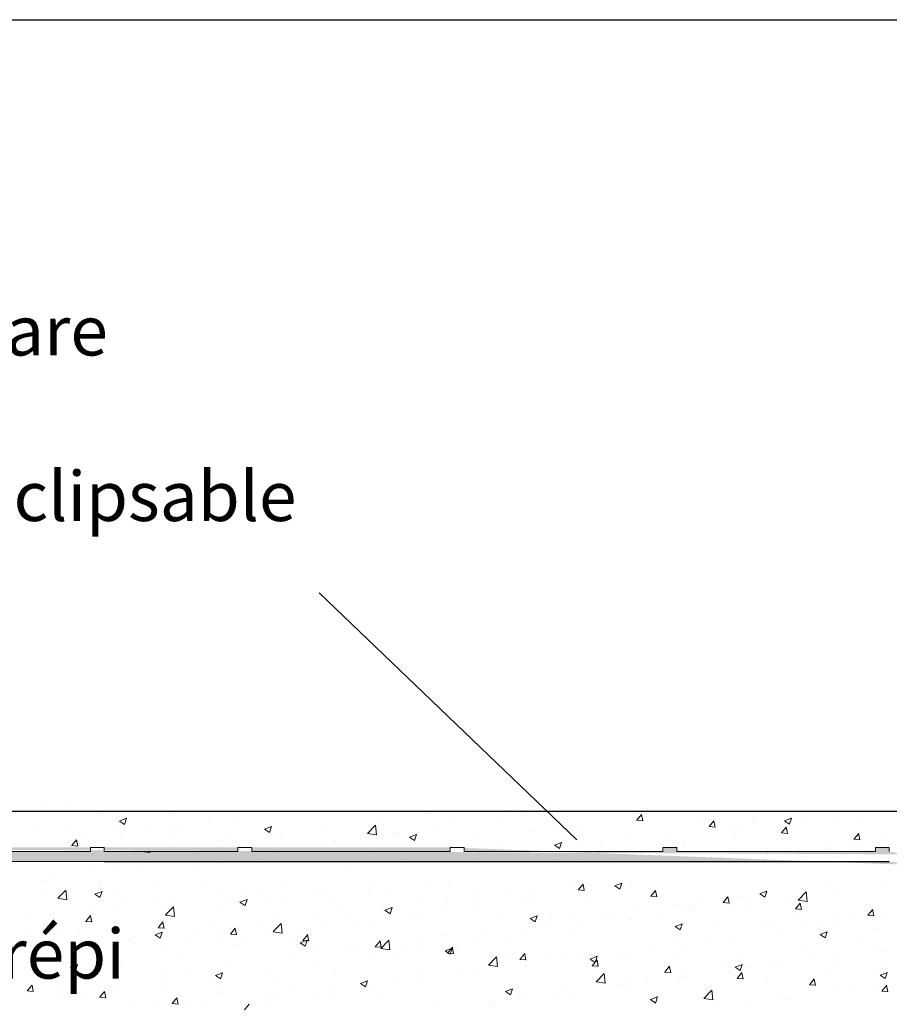
# Model space of a CAD drawing. Units: millimetres. Extents: x 18572 to 18869, y 3271 to 3488.
# Drawn here: x 18653 to 18697, y 3438 to 3488 of the extents above; entities that cross this region are included whole.
import ezdxf

# ---------------------------------------------------------------- set-up
doc = ezdxf.new("R2010")
doc.units = ezdxf.units.MM
doc.layers.get('0').update_dxf_attribs({"lineweight": 25})
for name, color, linetype, lineweight in [('Gipsp Sch', 253, 'Continuous', 5), ('Lienen Ziegel', 7, 'Continuous', 15), ('Putz Sch', 252, 'Continuous', 20), ('Putznetz Lienien', 7, 'Continuous', 15), ('Putznetz Sch', 254, 'Continuous', 15)]:
    doc.layers.add(name, color=color, linetype=linetype, lineweight=lineweight)
doc.styles.add('Stil2', font='arial.ttf')

msp = doc.modelspace()

# ---------------------------------------------------------------- hatches: boundary and pattern name
at = {"layer": 'Putznetz Sch'}
h = msp.add_hatch(color=256, dxfattribs=at)
edge = h.paths.add_edge_path()
edge.add_line((18706.127, 3444.812), (18706.127, 3445.07))
edge.add_line((18706.127, 3445.07), (18705.427, 3445.071))
edge.add_line((18705.427, 3445.071), (18705.427, 3444.813))
edge.add_line((18705.427, 3444.813), (18702.465, 3444.813))
edge.add_line((18702.465, 3444.813), (18696.907, 3445.817))
edge.add_line((18696.907, 3445.817), (18696.907, 3446.017))
edge.add_line((18696.907, 3446.017), (18696.207, 3446.017))
edge.add_line((18696.207, 3446.017), (18696.207, 3445.817))
edge.add_line((18696.207, 3445.817), (18686.207, 3445.817))
edge.add_line((18686.207, 3445.817), (18686.207, 3446.017))
edge.add_line((18686.207, 3446.017), (18685.507, 3446.017))
edge.add_line((18685.507, 3446.017), (18685.507, 3445.817))
edge.add_line((18685.507, 3445.817), (18675.507, 3445.817))
edge.add_line((18675.507, 3445.817), (18675.507, 3446.017))
edge.add_line((18675.507, 3446.017), (18674.807, 3446.017))
edge.add_line((18674.807, 3446.017), (18674.807, 3445.817))
edge.add_line((18674.807, 3445.817), (18664.807, 3445.817))
edge.add_line((18664.807, 3445.817), (18664.807, 3446.017))
edge.add_line((18664.807, 3446.017), (18664.107, 3446.017))
edge.add_line((18664.107, 3446.017), (18664.107, 3445.817))
edge.add_line((18664.107, 3445.817), (18657.385, 3445.817))
edge.add_line((18657.385, 3445.817), (18657.385, 3446.017))
edge.add_line((18657.385, 3446.017), (18656.685, 3446.017))
edge.add_line((18656.685, 3446.017), (18656.685, 3445.817))
edge.add_line((18656.685, 3445.817), (18646.685, 3445.817))
edge.add_line((18646.685, 3445.817), (18646.685, 3446.017))
edge.add_line((18646.685, 3446.017), (18645.985, 3446.017))
edge.add_line((18645.985, 3446.017), (18645.985, 3445.817))
edge.add_line((18645.985, 3445.817), (18635.985, 3445.817))
edge.add_line((18635.985, 3445.817), (18635.985, 3446.017))
edge.add_line((18635.985, 3446.017), (18635.285, 3446.017))
edge.add_line((18635.285, 3446.017), (18635.285, 3445.817))
edge.add_line((18635.285, 3445.817), (18628.563, 3445.817))
edge.add_line((18628.563, 3445.817), (18628.563, 3446.017))
edge.add_line((18628.563, 3446.017), (18627.863, 3446.017))
edge.add_line((18627.863, 3446.017), (18627.863, 3445.817))
edge.add_line((18627.863, 3445.817), (18617.863, 3445.817))
edge.add_line((18617.863, 3445.817), (18617.863, 3446.017))
edge.add_line((18617.863, 3446.017), (18617.163, 3446.017))
edge.add_line((18617.163, 3446.017), (18617.163, 3445.817))
edge.add_line((18617.163, 3445.817), (18610.441, 3445.817))
edge.add_line((18610.441, 3445.817), (18610.441, 3445.317))
edge.add_line((18610.441, 3445.317), (18696.907, 3445.317))
edge.add_line((18696.907, 3445.317), (18702.144, 3444.371))
edge.add_line((18702.144, 3444.371), (18706.589, 3444.371))
edge.add_arc((18706.589, 3445.621), 1.25, 270, 360)
edge.add_line((18707.839, 3445.621), (18707.339, 3445.621))
edge.add_arc((18706.479, 3445.666), 0.861, 277.3321, 356.9739, ccw=False)
edge.add_line((18706.589, 3444.812), (18706.127, 3444.812))
edge = h.paths.add_edge_path(flags=17)
edge.add_arc((18706.589, 3445.621), 1.25, 270, 360)
edge.add_arc((18706.589, 3445.621), 1.25, 270, 360)
edge = h.paths.add_edge_path(flags=17)
edge.add_line((18706.127, 3444.812), (18706.127, 3445.07))
edge.add_line((18706.589, 3444.812), (18706.127, 3444.812))
edge.add_line((18705.427, 3444.813), (18705.427, 3445.071))
edge.add_line((18705.427, 3444.813), (18702.465, 3444.813))
edge.add_line((18707.839, 3445.621), (18707.339, 3445.621))
edge.add_line((18628.563, 3446.017), (18627.863, 3446.017))
edge.add_line((18646.685, 3446.017), (18645.985, 3446.017))
edge.add_line((18675.507, 3446.017), (18674.807, 3446.017))
h = msp.add_hatch(color=256, dxfattribs=at)
edge = h.paths.add_edge_path()
edge.add_line((18706.127, 3444.812), (18706.127, 3445.07))
edge.add_line((18706.127, 3445.07), (18705.427, 3445.071))
edge.add_line((18705.427, 3445.071), (18705.427, 3444.813))
edge.add_line((18705.427, 3444.813), (18702.465, 3444.813))
edge.add_line((18702.465, 3444.813), (18696.907, 3445.817))
edge.add_line((18696.907, 3445.817), (18696.907, 3446.017))
edge.add_line((18696.907, 3446.017), (18696.207, 3446.017))
edge.add_line((18696.207, 3446.017), (18696.207, 3445.817))
edge.add_line((18696.207, 3445.817), (18686.207, 3445.817))
edge.add_line((18686.207, 3445.817), (18686.207, 3446.017))
edge.add_line((18686.207, 3446.017), (18685.507, 3446.017))
edge.add_line((18685.507, 3446.017), (18685.507, 3445.817))
edge.add_line((18685.507, 3445.817), (18675.507, 3445.817))
edge.add_line((18675.507, 3445.817), (18675.507, 3446.017))
edge.add_line((18675.507, 3446.017), (18674.807, 3446.017))
edge.add_line((18674.807, 3446.017), (18674.807, 3445.817))
edge.add_line((18674.807, 3445.817), (18664.807, 3445.817))
edge.add_line((18664.807, 3445.817), (18664.807, 3446.017))
edge.add_line((18664.807, 3446.017), (18664.107, 3446.017))
edge.add_line((18664.107, 3446.017), (18664.107, 3445.817))
edge.add_line((18664.107, 3445.817), (18657.385, 3445.817))
edge.add_line((18657.385, 3445.817), (18657.385, 3446.017))
edge.add_line((18657.385, 3446.017), (18656.685, 3446.017))
edge.add_line((18656.685, 3446.017), (18656.685, 3445.817))
edge.add_line((18656.685, 3445.817), (18646.685, 3445.817))
edge.add_line((18646.685, 3445.817), (18646.685, 3446.017))
edge.add_line((18646.685, 3446.017), (18645.985, 3446.017))
edge.add_line((18645.985, 3446.017), (18645.985, 3445.817))
edge.add_line((18645.985, 3445.817), (18635.985, 3445.817))
edge.add_line((18635.985, 3445.817), (18635.985, 3446.017))
edge.add_line((18635.985, 3446.017), (18635.285, 3446.017))
edge.add_line((18635.285, 3446.017), (18635.285, 3445.817))
edge.add_line((18635.285, 3445.817), (18628.563, 3445.817))
edge.add_line((18628.563, 3445.817), (18628.563, 3446.017))
edge.add_line((18628.563, 3446.017), (18627.863, 3446.017))
edge.add_line((18627.863, 3446.017), (18627.863, 3445.817))
edge.add_line((18627.863, 3445.817), (18617.863, 3445.817))
edge.add_line((18617.863, 3445.817), (18617.863, 3446.017))
edge.add_line((18617.863, 3446.017), (18617.163, 3446.017))
edge.add_line((18617.163, 3446.017), (18617.163, 3445.817))
edge.add_line((18617.163, 3445.817), (18610.441, 3445.817))
edge.add_line((18610.441, 3445.817), (18610.441, 3445.317))
edge.add_line((18610.441, 3445.317), (18696.907, 3445.317))
edge.add_line((18696.907, 3445.317), (18702.144, 3444.371))
edge.add_line((18702.144, 3444.371), (18706.589, 3444.371))
edge.add_arc((18706.589, 3445.621), 1.25, 270, 360)
edge.add_line((18707.839, 3445.621), (18707.339, 3445.621))
edge.add_arc((18706.479, 3445.666), 0.861, 277.3321, 356.9739, ccw=False)
edge.add_line((18706.589, 3444.812), (18706.127, 3444.812))
edge = h.paths.add_edge_path(flags=17)
edge.add_arc((18706.589, 3445.621), 1.25, 270, 360)
edge.add_arc((18706.589, 3445.621), 1.25, 270, 360)
edge = h.paths.add_edge_path(flags=17)
edge.add_line((18706.127, 3444.812), (18706.127, 3445.07))
edge.add_line((18706.589, 3444.812), (18706.127, 3444.812))
edge.add_line((18705.427, 3444.813), (18705.427, 3445.071))
edge.add_line((18705.427, 3444.813), (18702.465, 3444.813))
edge.add_line((18707.839, 3445.621), (18707.339, 3445.621))
edge.add_line((18628.563, 3446.017), (18627.863, 3446.017))
edge.add_line((18646.685, 3446.017), (18645.985, 3446.017))
edge.add_line((18675.507, 3446.017), (18674.807, 3446.017))

# ---------------------------------------------------------------- linework, layer by layer
for p, q in [((18571.662, 3487.696), (18868.662, 3487.696)), ((18668.197, 3458.843), (18681.178, 3446.408)), ((18591.907, 3447.846), (18720.8, 3447.846)), ((18657.385, 3445.317), (18696.907, 3445.317)), ((18659.99, 3444.376), (18659.99, 3444.376)), ((18659.99, 3444.376), (18659.99, 3444.376)), ((18659.99, 3444.376), (18659.99, 3444.376))]:
    msp.add_line(p, q)
at = {"layer": 'Gipsp Sch'}
msp.add_line((18657.244, 3446.016), (18657.244, 3446.016), dxfattribs=at)
at = {"layer": 'Lienen Ziegel'}
for p, q in [((18591.907, 3447.846), (18709.21, 3447.846)), ((18709.21, 3447.846), (18688.23, 3447.846))]:
    msp.add_line(p, q, dxfattribs=at)
at = {"layer": 'Putz Sch'}
for p, q in [((18654.374, 3448.086), (18654.374, 3448.086)), ((18655.646, 3448.253), (18655.646, 3448.253)), ((18656.978, 3447.644), (18656.978, 3447.644)), ((18658.154, 3447.35), (18658.51, 3447.487)), ((18658.406, 3447.18), (18658.509, 3447.487)), ((18660.714, 3447.696), (18660.714, 3447.696)), ((18664.12, 3447.546), (18664.12, 3447.546)), ((18673.64, 3447.751), (18673.64, 3447.751)), ((18677.317, 3447.451), (18677.317, 3447.451)), ((18677.911, 3447.802), (18677.911, 3447.802)), ((18678.589, 3447.618), (18678.589, 3447.618)), ((18681.914, 3447.827), (18681.914, 3447.827)), ((18684.029, 3447.505), (18684.029, 3447.505)), ((18684.19, 3447.387), (18684.435, 3447.679)), ((18684.492, 3447.353), (18684.433, 3447.671)), ((18684.626, 3447.712), (18684.626, 3447.712)), ((18687.338, 3447.598), (18687.338, 3447.598)), ((18690.05, 3447.483), (18690.05, 3447.483)), ((18691.625, 3447.361), (18691.981, 3447.498)), ((18691.877, 3447.191), (18691.98, 3447.498)), ((18691.985, 3447.554), (18691.985, 3447.554)), ((18695.476, 3447.822), (18695.476, 3447.822)), ((18654.015, 3447.136), (18654.015, 3447.136)), ((18655.426, 3446.958), (18655.426, 3446.958)), ((18655.51, 3446.99), (18655.51, 3446.99)), ((18658.076, 3447.315), (18658.076, 3447.315)), ((18658.153, 3447.35), (18658.406, 3447.18)), ((18660.714, 3447.093), (18660.714, 3447.093)), ((18661.158, 3447.037), (18661.158, 3447.037)), ((18662.638, 3447.346), (18662.638, 3447.346)), ((18665.455, 3446.943), (18665.81, 3447.08)), ((18665.707, 3446.773), (18665.81, 3447.08)), ((18668.465, 3447.069), (18668.465, 3447.069)), ((18670.64, 3446.727), (18671.036, 3447.139)), ((18671.092, 3446.656), (18671.036, 3447.139)), ((18671.074, 3447.426), (18671.074, 3447.426)), ((18674.109, 3447.029), (18674.109, 3447.029)), ((18674.948, 3447.294), (18674.948, 3447.294)), ((18681.39, 3447.124), (18681.39, 3447.124)), ((18684.187, 3447.387), (18684.491, 3447.361)), ((18687.831, 3447.068), (18688.134, 3447.042)), ((18687.834, 3447.068), (18688.079, 3447.36)), ((18688.135, 3447.034), (18688.076, 3447.352)), ((18688.789, 3447.134), (18688.789, 3447.134)), ((18690.061, 3447.301), (18690.061, 3447.301)), ((18691.477, 3446.75), (18691.722, 3447.042)), ((18691.624, 3447.361), (18691.877, 3447.191)), ((18691.779, 3446.715), (18691.72, 3447.034)), ((18692.514, 3447.314), (18692.514, 3447.314)), ((18692.761, 3447.369), (18692.761, 3447.369)), ((18694.388, 3447.235), (18694.388, 3447.235)), ((18695.473, 3447.254), (18695.473, 3447.254)), ((18656.234, 3446.503), (18656.234, 3446.503)), ((18658.138, 3446.844), (18658.138, 3446.844)), ((18658.195, 3446.529), (18658.195, 3446.529)), ((18659.442, 3446.925), (18659.442, 3446.925)), ((18660.85, 3446.729), (18660.85, 3446.729)), ((18663.561, 3446.614), (18663.561, 3446.614)), ((18665.454, 3446.943), (18665.706, 3446.773)), ((18665.827, 3446.688), (18665.827, 3446.688)), ((18666.273, 3446.5), (18666.273, 3446.5)), ((18670.641, 3446.724), (18671.093, 3446.654)), ((18670.913, 3446.608), (18670.913, 3446.608)), ((18671.985, 3446.785), (18671.985, 3446.785)), ((18672.185, 3446.775), (18672.185, 3446.775)), ((18672.754, 3446.536), (18673.007, 3446.366)), ((18672.755, 3446.537), (18673.111, 3446.673)), ((18673.007, 3446.367), (18673.11, 3446.673)), ((18678.825, 3446.799), (18678.825, 3446.799)), ((18683.657, 3446.458), (18683.657, 3446.458)), ((18685.581, 3446.711), (18685.581, 3446.711)), ((18689.141, 3446.497), (18689.141, 3446.497)), ((18689.551, 3446.805), (18689.551, 3446.805)), ((18691.474, 3446.75), (18691.778, 3446.723)), ((18691.78, 3446.878), (18691.78, 3446.878)), ((18695.121, 3446.431), (18695.366, 3446.723)), ((18695.423, 3446.396), (18695.364, 3446.715)), ((18696.694, 3446.707), (18696.694, 3446.707)), ((18654.31, 3446.25), (18654.31, 3446.25)), ((18655.232, 3446.02), (18655.232, 3446.02)), ((18655.743, 3446.116), (18656.046, 3446.09)), ((18655.745, 3446.116), (18655.99, 3446.408)), ((18656.047, 3446.082), (18655.988, 3446.4)), ((18660.653, 3446.005), (18660.653, 3446.005)), ((18663.261, 3446.362), (18663.261, 3446.362)), ((18667.705, 3446.186), (18667.705, 3446.186)), ((18668.985, 3446.385), (18668.985, 3446.385)), ((18669.023, 3446.277), (18669.023, 3446.277)), ((18671.697, 3446.271), (18671.697, 3446.271)), ((18673.578, 3446.06), (18673.578, 3446.06)), ((18674.409, 3446.156), (18674.409, 3446.156)), ((18676.216, 3446.441), (18676.216, 3446.441)), ((18677.12, 3446.042), (18677.12, 3446.042)), ((18680.055, 3446.13), (18680.308, 3445.959)), ((18680.056, 3446.13), (18680.412, 3446.266)), ((18680.308, 3445.96), (18680.411, 3446.267)), ((18682.385, 3446.29), (18682.385, 3446.29)), ((18686.575, 3446.172), (18686.575, 3446.172)), ((18686.589, 3446.297), (18686.589, 3446.297)), ((18693.731, 3446.199), (18693.731, 3446.199)), ((18693.856, 3445.973), (18693.856, 3445.973)), ((18695.118, 3446.431), (18695.422, 3446.404)), ((18695.128, 3446.14), (18695.128, 3446.14)), ((18656.262, 3445.61), (18656.262, 3445.61)), ((18658.014, 3445.624), (18658.014, 3445.624)), ((18659.386, 3445.798), (18659.69, 3445.771)), ((18664.509, 3445.765), (18664.509, 3445.765)), ((18665.781, 3445.932), (18665.781, 3445.932)), ((18666.06, 3445.768), (18666.06, 3445.768)), ((18671.012, 3445.735), (18671.012, 3445.735)), ((18672.395, 3445.476), (18672.395, 3445.476)), ((18677.253, 3445.615), (18677.253, 3445.615)), ((18679.177, 3445.868), (18679.177, 3445.868)), ((18679.832, 3445.927), (18679.832, 3445.927)), ((18679.973, 3445.546), (18679.973, 3445.546)), ((18682.544, 3445.812), (18682.544, 3445.812)), ((18683.626, 3445.788), (18683.626, 3445.788)), ((18683.967, 3445.814), (18683.967, 3445.814)), ((18685.256, 3445.698), (18685.256, 3445.698)), ((18687.968, 3445.583), (18687.968, 3445.583)), ((18690.648, 3445.551), (18690.648, 3445.551)), ((18690.68, 3445.469), (18690.68, 3445.469)), ((18690.768, 3445.69), (18690.768, 3445.69)), ((18691.959, 3445.681), (18691.959, 3445.681)), ((18694.326, 3445.544), (18694.326, 3445.544)), ((18694.64, 3445.649), (18694.64, 3445.649)), ((18694.671, 3445.567), (18694.671, 3445.567)), ((18696.892, 3445.869), (18696.892, 3445.869)), ((18655.448, 3445.299), (18655.448, 3445.299)), ((18656.832, 3445.039), (18656.832, 3445.039)), ((18659.377, 3445.089), (18659.377, 3445.089)), ((18659.44, 3445.397), (18659.44, 3445.397)), ((18661.301, 3445.342), (18661.301, 3445.342)), ((18662.097, 3445.02), (18662.097, 3445.02)), ((18663.098, 3445.26), (18663.098, 3445.26)), ((18663.369, 3445.187), (18663.369, 3445.187)), ((18665.293, 3445.441), (18665.293, 3445.441)), ((18667.089, 3445.358), (18667.089, 3445.358)), ((18668.404, 3445.377), (18668.404, 3445.377)), ((18669.757, 3445.095), (18669.757, 3445.095)), ((18675.981, 3445.447), (18675.981, 3445.447)), ((18680.663, 3445.28), (18680.663, 3445.28)), ((18681.329, 3445.433), (18681.329, 3445.433)), ((18682.754, 3445.206), (18682.754, 3445.206)), ((18684.655, 3445.378), (18684.655, 3445.378)), ((18688.724, 3445.297), (18688.724, 3445.297)), ((18691.444, 3445.228), (18691.444, 3445.228)), ((18691.798, 3445.28), (18691.798, 3445.28)), ((18692.716, 3445.396), (18692.716, 3445.396)), ((18693.391, 3445.354), (18693.391, 3445.354)), ((18695.71, 3445.285), (18695.71, 3445.285)), ((18696.103, 3445.24), (18696.103, 3445.24)), ((18654.897, 3444.499), (18654.897, 3444.499)), ((18658.105, 3444.922), (18658.105, 3444.922)), ((18654.437, 3444.362), (18654.437, 3444.362)), ((18657.149, 3444.248), (18657.149, 3444.248)), ((18657.173, 3444.243), (18657.173, 3444.243)), ((18659.86, 3444.133), (18659.86, 3444.133)), ((18662.572, 3444.019), (18662.572, 3444.019)), ((18666.369, 3444.182), (18666.369, 3444.182)), ((18670.95, 3444.044), (18670.95, 3444.044)), ((18673.516, 3444.369), (18673.516, 3444.369)), ((18674.738, 3444.263), (18674.738, 3444.263)), ((18681.049, 3444.287), (18681.049, 3444.287)), ((18681.251, 3443.885), (18681.496, 3444.177)), ((18681.553, 3443.85), (18681.494, 3444.169)), ((18681.881, 3444.164), (18681.881, 3444.164)), ((18683.087, 3444.084), (18683.34, 3443.914)), ((18683.088, 3444.084), (18683.444, 3444.221)), ((18683.34, 3443.914), (18683.443, 3444.221)), ((18683.905, 3444.123), (18683.905, 3444.123)), ((18693.792, 3444.137), (18693.792, 3444.137)), ((18696.831, 3444.178), (18696.831, 3444.178)), ((18654.21, 3443.734), (18654.21, 3443.734)), ((18655.049, 3443.46), (18655.445, 3443.873)), ((18655.386, 3443.608), (18655.386, 3443.608)), ((18655.501, 3443.39), (18655.445, 3443.872)), ((18655.508, 3443.68), (18655.508, 3443.68)), ((18656.917, 3443.666), (18657.17, 3443.496)), ((18656.918, 3443.667), (18657.274, 3443.803)), ((18657.17, 3443.496), (18657.273, 3443.803)), ((18657.952, 3443.933), (18657.952, 3443.933)), ((18658.22, 3443.565), (18658.22, 3443.565)), ((18663.173, 3443.761), (18663.173, 3443.761)), ((18664.445, 3443.929), (18664.445, 3443.929)), ((18665.284, 3443.904), (18665.284, 3443.904)), ((18667.996, 3443.789), (18667.996, 3443.789)), ((18668.342, 3443.686), (18668.342, 3443.686)), ((18670.708, 3443.675), (18670.708, 3443.675)), ((18671.776, 3443.754), (18671.776, 3443.754)), ((18673.419, 3443.56), (18673.419, 3443.56)), ((18675.916, 3443.611), (18675.916, 3443.611)), ((18677.84, 3443.864), (18677.84, 3443.864)), ((18678.918, 3443.656), (18678.918, 3443.656)), ((18681.248, 3443.885), (18681.552, 3443.858)), ((18681.267, 3443.742), (18681.267, 3443.742)), ((18684.892, 3443.566), (18685.196, 3443.54)), ((18684.895, 3443.566), (18685.14, 3443.858)), ((18685.196, 3443.532), (18685.138, 3443.85)), ((18688.539, 3443.247), (18688.784, 3443.539)), ((18688.84, 3443.213), (18688.781, 3443.531)), ((18689.312, 3443.547), (18689.312, 3443.547)), ((18690.388, 3443.677), (18690.641, 3443.507)), ((18690.389, 3443.678), (18690.745, 3443.814)), ((18690.641, 3443.508), (18690.744, 3443.814)), ((18691.656, 3443.495), (18691.656, 3443.495)), ((18692.327, 3443.364), (18692.722, 3443.776)), ((18692.52, 3443.969), (18692.52, 3443.969)), ((18692.709, 3443.912), (18692.709, 3443.912)), ((18692.779, 3443.293), (18692.722, 3443.776)), ((18694.265, 3443.853), (18694.265, 3443.853)), ((18655.05, 3443.458), (18655.502, 3443.387)), ((18658.041, 3443.086), (18658.041, 3443.086)), ((18659.965, 3443.339), (18659.965, 3443.339)), ((18660.471, 3442.619), (18660.866, 3443.032)), ((18660.923, 3442.549), (18660.866, 3443.031)), ((18660.931, 3443.451), (18660.931, 3443.451)), ((18663.643, 3443.336), (18663.643, 3443.336)), ((18664.218, 3443.259), (18664.47, 3443.089)), ((18664.219, 3443.26), (18664.574, 3443.396)), ((18664.471, 3443.09), (18664.574, 3443.397)), ((18665.703, 3443.305), (18665.703, 3443.305)), ((18666.355, 3443.222), (18666.355, 3443.222)), ((18668.813, 3443.246), (18668.813, 3443.246)), ((18669.067, 3443.107), (18669.067, 3443.107)), ((18671.436, 3443.021), (18671.436, 3443.021)), ((18671.519, 3442.853), (18671.875, 3442.989)), ((18671.771, 3442.683), (18671.874, 3442.99)), ((18671.779, 3442.992), (18671.779, 3442.992)), ((18674.645, 3443.444), (18674.645, 3443.444)), ((18675.956, 3443.147), (18675.956, 3443.147)), ((18676.093, 3443.059), (18676.093, 3443.059)), ((18676.131, 3443.446), (18676.131, 3443.446)), ((18678.701, 3443.417), (18678.701, 3443.417)), ((18678.843, 3443.331), (18678.843, 3443.331)), ((18681.555, 3443.217), (18681.555, 3443.217)), ((18684.267, 3443.102), (18684.267, 3443.102)), ((18686.116, 3443.126), (18686.116, 3443.126)), ((18687.388, 3443.294), (18687.388, 3443.294)), ((18688.536, 3443.247), (18688.839, 3443.221)), ((18689.018, 3443.115), (18689.018, 3443.115)), ((18689.746, 3443.404), (18689.746, 3443.404)), ((18692.182, 3442.929), (18692.427, 3443.22)), ((18692.327, 3443.361), (18692.779, 3443.291)), ((18692.484, 3442.894), (18692.425, 3443.212)), ((18653.561, 3442.496), (18653.561, 3442.496)), ((18656.45, 3442.295), (18656.695, 3442.587)), ((18656.752, 3442.261), (18656.693, 3442.579)), ((18656.769, 3442.918), (18656.769, 3442.918)), ((18660.471, 3442.617), (18660.923, 3442.547)), ((18660.529, 3442.623), (18660.529, 3442.623)), ((18663.137, 3442.98), (18663.137, 3442.98)), ((18665.851, 3442.737), (18665.851, 3442.737)), ((18668.241, 3442.601), (18668.241, 3442.601)), ((18669.512, 3442.768), (18669.512, 3442.768)), ((18671.518, 3442.853), (18671.771, 3442.682)), ((18672.993, 3442.639), (18672.993, 3442.639)), ((18673.454, 3442.678), (18673.454, 3442.678)), ((18674.491, 3442.878), (18674.491, 3442.878)), ((18677.202, 3442.763), (18677.202, 3442.763)), ((18678.82, 3442.446), (18679.176, 3442.582)), ((18679.072, 3442.276), (18679.175, 3442.583)), ((18679.914, 3442.649), (18679.914, 3442.649)), ((18682.626, 3442.534), (18682.626, 3442.534)), ((18682.908, 3442.704), (18682.908, 3442.704)), ((18686.452, 3442.789), (18686.452, 3442.789)), ((18686.783, 3442.895), (18686.783, 3442.895)), ((18686.978, 3442.987), (18686.978, 3442.987)), ((18689.69, 3442.873), (18689.69, 3442.873)), ((18692.179, 3442.929), (18692.483, 3442.902)), ((18692.402, 3442.758), (18692.402, 3442.758)), ((18695.114, 3442.644), (18695.114, 3442.644)), ((18695.823, 3442.61), (18696.127, 3442.583)), ((18695.826, 3442.61), (18696.071, 3442.902)), ((18696.127, 3442.575), (18696.069, 3442.894)), ((18656.447, 3442.295), (18656.751, 3442.269)), ((18657.891, 3442.242), (18657.891, 3442.242)), ((18660.094, 3441.976), (18660.339, 3442.268)), ((18660.395, 3441.942), (18660.337, 3442.261)), ((18662.888, 3442.229), (18662.888, 3442.229)), ((18665.032, 3442.178), (18665.032, 3442.178)), ((18665.892, 3441.779), (18666.288, 3442.191)), ((18666.344, 3441.708), (18666.288, 3442.19)), ((18670.03, 3442.13), (18670.03, 3442.13)), ((18670.888, 3442.353), (18670.888, 3442.353)), ((18678.819, 3442.446), (18679.072, 3442.275)), ((18679.712, 3442.283), (18679.712, 3442.283)), ((18680.984, 3442.451), (18680.984, 3442.451)), ((18681.205, 3442.051), (18681.205, 3442.051)), ((18683.821, 3442.387), (18683.821, 3442.387)), ((18683.844, 3442.432), (18683.844, 3442.432)), ((18685.338, 3442.42), (18685.338, 3442.42)), ((18686.12, 3442.039), (18686.372, 3441.869)), ((18686.121, 3442.039), (18686.476, 3442.176)), ((18686.372, 3441.869), (18686.475, 3442.176)), ((18688.05, 3442.305), (18688.05, 3442.305)), ((18690.761, 3442.19), (18690.761, 3442.19)), ((18692.455, 3442.133), (18692.455, 3442.133)), ((18693.473, 3442.076), (18693.473, 3442.076)), ((18694.203, 3442.162), (18694.203, 3442.162)), ((18694.379, 3442.387), (18694.379, 3442.387)), ((18696.769, 3442.487), (18696.769, 3442.487)), ((18653.426, 3441.78), (18653.426, 3441.78)), ((18655.325, 3441.916), (18655.325, 3441.916)), ((18656.138, 3441.666), (18656.138, 3441.666)), ((18658.85, 3441.551), (18658.85, 3441.551)), ((18659.925, 3441.72), (18659.925, 3441.72)), ((18659.949, 3441.621), (18660.202, 3441.451)), ((18659.95, 3441.621), (18660.306, 3441.758)), ((18660.091, 3441.976), (18660.395, 3441.95)), ((18660.202, 3441.451), (18660.305, 3441.758)), ((18661.837, 3441.758), (18661.837, 3441.758)), ((18663.108, 3441.925), (18663.108, 3441.925)), ((18663.735, 3441.658), (18664.038, 3441.631)), ((18663.738, 3441.658), (18663.983, 3441.95)), ((18664.039, 3441.623), (18663.98, 3441.942)), ((18665.642, 3441.614), (18665.642, 3441.614)), ((18665.893, 3441.776), (18666.345, 3441.706)), ((18667.068, 3441.622), (18667.068, 3441.622)), ((18667.381, 3441.339), (18667.626, 3441.631)), ((18667.683, 3441.304), (18667.624, 3441.623)), ((18668.28, 3441.995), (18668.28, 3441.995)), ((18674.58, 3441.608), (18674.58, 3441.608)), ((18676.504, 3441.861), (18676.504, 3441.861)), ((18678.639, 3441.726), (18678.639, 3441.726)), ((18680.858, 3441.878), (18680.858, 3441.878)), ((18687.975, 3441.543), (18687.975, 3441.543)), ((18691.184, 3441.966), (18691.184, 3441.966)), ((18691.595, 3441.804), (18691.595, 3441.804)), ((18693.42, 3441.632), (18693.673, 3441.462)), ((18693.421, 3441.632), (18693.777, 3441.769)), ((18693.673, 3441.462), (18693.776, 3441.769)), ((18696.185, 3441.961), (18696.185, 3441.961)), ((18656.704, 3441.082), (18656.704, 3441.082)), ((18656.963, 3441.212), (18656.963, 3441.212)), ((18658.628, 3441.335), (18658.628, 3441.335)), ((18661.562, 3441.436), (18661.562, 3441.436)), ((18663.076, 3441.289), (18663.076, 3441.289)), ((18664.105, 3441.113), (18664.105, 3441.113)), ((18664.273, 3441.322), (18664.273, 3441.322)), ((18666.985, 3441.207), (18666.985, 3441.207)), ((18667.25, 3441.214), (18667.503, 3441.044)), ((18667.251, 3441.214), (18667.607, 3441.351)), ((18667.378, 3441.339), (18667.682, 3441.312)), ((18667.503, 3441.044), (18667.606, 3441.351)), ((18669.697, 3441.093), (18669.697, 3441.093)), ((18670.1, 3441.018), (18670.1, 3441.018)), ((18671.022, 3441.02), (18671.326, 3440.994)), ((18671.025, 3441.02), (18671.27, 3441.312)), ((18671.327, 3440.986), (18671.268, 3441.304)), ((18671.314, 3440.938), (18671.709, 3441.35)), ((18671.766, 3440.867), (18671.71, 3441.35)), ((18673.308, 3441.44), (18673.308, 3441.44)), ((18676.031, 3441.368), (18676.031, 3441.368)), ((18677.896, 3441.37), (18677.896, 3441.37)), ((18684.78, 3441.123), (18684.78, 3441.123)), ((18686.051, 3441.29), (18686.051, 3441.29)), ((18686.39, 3441.098), (18686.39, 3441.098)), ((18688.956, 3441.423), (18688.956, 3441.423)), ((18695.461, 3441.39), (18695.461, 3441.39)), ((18654, 3440.703), (18654, 3440.703)), ((18655.433, 3440.914), (18655.433, 3440.914)), ((18657.829, 3440.551), (18657.829, 3440.551)), ((18660.467, 3440.931), (18660.467, 3440.931)), ((18661.143, 3440.605), (18661.143, 3440.605)), ((18666.904, 3440.597), (18666.904, 3440.597)), ((18668.176, 3440.764), (18668.176, 3440.764)), ((18670.827, 3440.662), (18670.827, 3440.662)), ((18671.314, 3440.935), (18671.766, 3440.865)), ((18672.409, 3440.978), (18672.409, 3440.978)), ((18673.392, 3440.987), (18673.392, 3440.987)), ((18674.551, 3440.807), (18674.803, 3440.637)), ((18674.552, 3440.807), (18674.907, 3440.944)), ((18674.666, 3440.701), (18674.969, 3440.675)), ((18674.669, 3440.701), (18674.914, 3440.993)), ((18674.803, 3440.637), (18674.906, 3440.944)), ((18674.97, 3440.667), (18674.911, 3440.985)), ((18674.933, 3440.861), (18674.933, 3440.861)), ((18675.121, 3440.863), (18675.121, 3440.863)), ((18676.735, 3440.097), (18677.131, 3440.509)), ((18677.832, 3440.749), (18677.832, 3440.749)), ((18678.312, 3440.383), (18678.557, 3440.674)), ((18678.614, 3440.348), (18678.555, 3440.666)), ((18680.544, 3440.634), (18680.544, 3440.634)), ((18681.571, 3440.7), (18681.571, 3440.7)), ((18681.852, 3440.401), (18682.208, 3440.537)), ((18682.104, 3440.231), (18682.207, 3440.538)), ((18683.256, 3440.52), (18683.256, 3440.52)), ((18683.782, 3440.741), (18683.782, 3440.741)), ((18692.499, 3440.881), (18692.499, 3440.881)), ((18696.251, 3440.805), (18696.251, 3440.805)), ((18696.707, 3440.796), (18696.707, 3440.796)), ((18655.263, 3440.225), (18655.263, 3440.225)), ((18655.682, 3439.983), (18656.038, 3440.119)), ((18655.934, 3439.813), (18656.037, 3440.12)), ((18658.18, 3440.096), (18658.18, 3440.096)), ((18663.696, 3440.175), (18663.696, 3440.175)), ((18668.218, 3440.304), (18668.218, 3440.304)), ((18671.971, 3440.353), (18671.971, 3440.353)), ((18676.736, 3440.094), (18677.188, 3440.024)), ((18677.187, 3440.026), (18677.131, 3440.509)), ((18678.309, 3440.383), (18678.613, 3440.356)), ((18678.376, 3440.28), (18678.376, 3440.28)), ((18678.577, 3440.035), (18678.577, 3440.035)), ((18679.647, 3440.447), (18679.647, 3440.447)), ((18681.143, 3440.36), (18681.143, 3440.36)), ((18681.851, 3440.4), (18682.104, 3440.23)), ((18681.953, 3440.064), (18682.257, 3440.037)), ((18681.956, 3440.064), (18682.201, 3440.356)), ((18682.258, 3440.029), (18682.199, 3440.348)), ((18685.6, 3439.745), (18685.845, 3440.037)), ((18685.901, 3439.71), (18685.842, 3440.029)), ((18685.968, 3440.405), (18685.968, 3440.405)), ((18688.68, 3440.291), (18688.68, 3440.291)), ((18689.153, 3439.994), (18689.509, 3440.13)), ((18689.405, 3439.824), (18689.508, 3440.131)), ((18689.536, 3440.373), (18689.536, 3440.373)), ((18691.119, 3440.13), (18691.119, 3440.13)), ((18691.391, 3440.176), (18691.391, 3440.176)), ((18691.533, 3440.113), (18691.533, 3440.113)), ((18693.043, 3440.383), (18693.043, 3440.383)), ((18694.103, 3440.061), (18694.103, 3440.061)), ((18694.141, 3440.471), (18694.141, 3440.471)), ((18696.679, 3440.274), (18696.679, 3440.274)), ((18655.217, 3439.588), (18655.217, 3439.588)), ((18655.681, 3439.983), (18655.934, 3439.812)), ((18660.5, 3439.754), (18660.5, 3439.754)), ((18661.772, 3439.921), (18661.772, 3439.921)), ((18662.982, 3439.576), (18663.234, 3439.405)), ((18662.983, 3439.576), (18663.338, 3439.712)), ((18663.014, 3439.598), (18663.014, 3439.598)), ((18663.235, 3439.406), (18663.338, 3439.713)), ((18665.58, 3439.923), (18665.58, 3439.923)), ((18669.008, 3439.844), (18669.008, 3439.844)), ((18673.243, 3439.604), (18673.243, 3439.604)), ((18675.167, 3439.857), (18675.167, 3439.857)), ((18675.969, 3439.677), (18675.969, 3439.677)), ((18682.157, 3439.256), (18682.553, 3439.668)), ((18682.609, 3439.185), (18682.553, 3439.668)), ((18685.597, 3439.745), (18685.9, 3439.718)), ((18686.574, 3439.864), (18686.574, 3439.864)), ((18686.639, 3439.54), (18686.639, 3439.54)), ((18688.894, 3439.732), (18688.894, 3439.732)), ((18689.152, 3439.994), (18689.405, 3439.823)), ((18689.244, 3439.426), (18689.488, 3439.718)), ((18689.545, 3439.392), (18689.486, 3439.71)), ((18689.847, 3439.962), (18689.847, 3439.962)), ((18693.716, 3439.766), (18693.716, 3439.766)), ((18696.452, 3439.587), (18696.705, 3439.416)), ((18696.454, 3439.587), (18696.809, 3439.723)), ((18696.705, 3439.417), (18696.808, 3439.724)), ((18696.815, 3439.947), (18696.815, 3439.947)), ((18653.511, 3438.793), (18653.756, 3439.085)), ((18653.813, 3438.759), (18653.754, 3439.077)), ((18655.149, 3439.07), (18655.149, 3439.07)), ((18655.368, 3439.078), (18655.368, 3439.078)), ((18657.292, 3439.332), (18657.292, 3439.332)), ((18660.406, 3439.24), (18660.406, 3439.24)), ((18666.045, 3439.335), (18666.045, 3439.335)), ((18670.282, 3439.169), (18670.535, 3438.998)), ((18670.283, 3439.169), (18670.639, 3439.306)), ((18670.535, 3438.999), (18670.638, 3439.306)), ((18671.972, 3439.437), (18671.972, 3439.437)), ((18673.331, 3439.296), (18673.331, 3439.296)), ((18682.158, 3439.253), (18682.609, 3439.183)), ((18683.443, 3439.119), (18683.443, 3439.119)), ((18683.611, 3439.356), (18683.611, 3439.356)), ((18683.72, 3439.049), (18683.72, 3439.049)), ((18684.715, 3439.287), (18684.715, 3439.287)), ((18686.328, 3439.407), (18686.328, 3439.407)), ((18689.241, 3439.426), (18689.544, 3439.4)), ((18690.754, 3439.257), (18690.754, 3439.257)), ((18692.884, 3439.107), (18693.188, 3439.081)), ((18692.887, 3439.107), (18693.132, 3439.399)), ((18693.189, 3439.073), (18693.13, 3439.391)), ((18696.531, 3438.789), (18696.776, 3439.081)), ((18696.645, 3439.105), (18696.645, 3439.105)), ((18696.832, 3438.754), (18696.774, 3439.072)), ((18653.509, 3438.793), (18653.812, 3438.766)), ((18654.096, 3438.911), (18654.096, 3438.911)), ((18655.201, 3438.534), (18655.201, 3438.534)), ((18657.155, 3438.474), (18657.4, 3438.766)), ((18657.457, 3438.44), (18657.398, 3438.758)), ((18657.767, 3438.859), (18657.767, 3438.859)), ((18657.86, 3438.955), (18657.86, 3438.955)), ((18660.572, 3438.84), (18660.572, 3438.84)), ((18663.083, 3438.827), (18663.083, 3438.827)), ((18663.284, 3438.726), (18663.284, 3438.726)), ((18665.568, 3438.593), (18665.568, 3438.593)), ((18665.996, 3438.611), (18665.996, 3438.611)), ((18666.84, 3438.761), (18666.84, 3438.761)), ((18668.156, 3438.613), (18668.156, 3438.613)), ((18668.763, 3439.014), (18668.763, 3439.014)), ((18670.765, 3438.971), (18670.765, 3438.971)), ((18677.583, 3438.762), (18677.836, 3438.592)), ((18677.584, 3438.762), (18677.94, 3438.899)), ((18677.836, 3438.592), (18677.939, 3438.899)), ((18680.235, 3438.697), (18680.235, 3438.697)), ((18680.649, 3438.847), (18680.649, 3438.847)), ((18681.082, 3438.669), (18681.082, 3438.669)), ((18687.578, 3438.415), (18687.974, 3438.828)), ((18687.791, 3438.749), (18687.791, 3438.749)), ((18688.031, 3438.345), (18687.974, 3438.827)), ((18694.079, 3438.78), (18694.079, 3438.78)), ((18694.915, 3438.802), (18694.915, 3438.802)), ((18696.187, 3438.969), (18696.187, 3438.969)), ((18696.528, 3438.789), (18696.832, 3438.762)), ((18653.508, 3438.502), (18653.508, 3438.502)), ((18656.22, 3438.387), (18656.22, 3438.387)), ((18657.152, 3438.474), (18657.456, 3438.448)), ((18658.932, 3438.273), (18658.932, 3438.273)), ((18660.12, 3438.318), (18660.12, 3438.318)), ((18660.796, 3438.155), (18661.1, 3438.129)), ((18660.799, 3438.155), (18661.044, 3438.447)), ((18661.1, 3438.121), (18661.042, 3438.439)), ((18661.643, 3438.158), (18661.643, 3438.158)), ((18662.36, 3438.171), (18662.36, 3438.171)), ((18664.443, 3437.837), (18664.687, 3438.128)), ((18665.518, 3438.232), (18665.518, 3438.232)), ((18668.708, 3438.497), (18668.708, 3438.497)), ((18671.42, 3438.382), (18671.42, 3438.382)), ((18674.131, 3438.268), (18674.131, 3438.268)), ((18676.843, 3438.153), (18676.843, 3438.153)), ((18677.039, 3438.276), (18677.039, 3438.276)), ((18677.686, 3438.339), (18677.686, 3438.339)), ((18678.311, 3438.443), (18678.311, 3438.443)), ((18678.516, 3438.343), (18678.516, 3438.343)), ((18684.828, 3438.24), (18684.828, 3438.24)), ((18684.884, 3438.355), (18685.136, 3438.185)), ((18684.885, 3438.355), (18685.24, 3438.492)), ((18685.136, 3438.185), (18685.239, 3438.492)), ((18687.579, 3438.412), (18688.031, 3438.342)), ((18689.783, 3438.126), (18689.783, 3438.126)), ((18691.471, 3438.422), (18691.471, 3438.422)), ((18691.707, 3438.379), (18691.707, 3438.379))]:
    msp.add_line(p, q, dxfattribs=at)
at = {"layer": 'Putznetz Lienien'}
for p, q in [((18656.685, 3446.017), (18656.685, 3445.817)), ((18656.685, 3446.017), (18657.385, 3446.017)), ((18657.385, 3446.017), (18657.385, 3445.817)), ((18664.107, 3446.017), (18664.107, 3445.817)), ((18664.807, 3446.017), (18664.107, 3446.017)), ((18664.807, 3445.817), (18664.807, 3446.017)), ((18675.507, 3446.017), (18674.807, 3446.017)), ((18675.507, 3446.017), (18674.807, 3446.017)), ((18674.807, 3446.017), (18674.807, 3445.817)), ((18675.507, 3446.017), (18675.507, 3445.817)), ((18685.507, 3446.017), (18685.507, 3445.817)), ((18685.507, 3446.017), (18686.207, 3446.017)), ((18686.207, 3446.017), (18686.207, 3445.817)), ((18696.907, 3446.017), (18696.207, 3446.017)), ((18696.207, 3446.017), (18696.207, 3445.817)), ((18696.907, 3446.017), (18696.907, 3445.817)), ((18656.685, 3445.817), (18646.685, 3445.817)), ((18664.107, 3445.817), (18657.385, 3445.817)), ((18674.807, 3445.817), (18664.807, 3445.817)), ((18685.507, 3445.817), (18675.507, 3445.817)), ((18696.207, 3445.817), (18686.207, 3445.817)), ((18696.907, 3445.317), (18610.441, 3445.317)), ((18612.377, 3445.317), (18696.907, 3445.317))]:
    msp.add_line(p, q, dxfattribs=at)

# ---------------------------------------------------------------- texts
at = {"lineweight": -3, "insert": (18612.783, 3477.457), "char_height": 2.5, "width": 59.83051, "attachment_point": 1, "style": 'Stil2'}
msp.add_mtext("{\\fCalibri|b0|i0|c0|p34;Einklickbares Putznetz\\PRete anticrepa da incastrare\\PMesh to snap in\\PFilet de support d'enduit clipsable}", dxfattribs=at)
at = {"insert": (18608.872, 3441.918), "char_height": 2.5, "width": 200.79736, "attachment_point": 1}
msp.add_mtext('Putz / Intonaco / Plaster / Crépi', dxfattribs=at)

doc.saveas('drawing.dxf')
